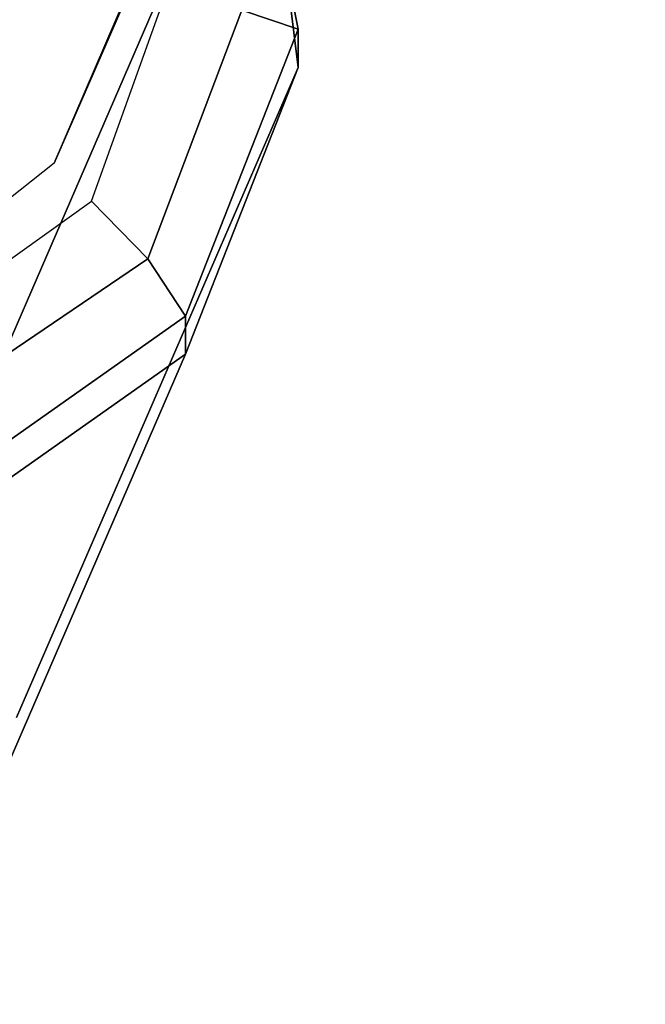
# Model space of a CAD drawing. Units: inches. Extents: x 20501 to 26201, y -2374 to 3753.
# Drawn here: x 22834 to 22847, y -142 to -122 of the extents above; entities that cross this region are included whole.
import ezdxf

# ---------------------------------------------------------------- set-up
doc = ezdxf.new("R2010")
doc.units = ezdxf.units.IN
doc.header["$MEASUREMENT"] = 0
doc.layers.add('HARDWOOD CWPg169.599', color=250, linetype='Continuous', lineweight=25)
doc.layers.add('МАФЫ НАШИ', color=250, linetype='Continuous', lineweight=25)

# ---------------------------------------------------------------- blocks, each defined once
blk = doc.blocks.new('пароьт78щ')
at = {"layer": 'МАФЫ НАШИ', "color": 18, "lineweight": 25}
for p, q in [((23109.096, 512.246), (22835.128, -125.05)), ((22835.128, -125.05), (23109.096, 512.246)), ((23109.096, 512.246), (22835.128, -125.05)), ((22835.128, -125.05), (23109.096, 512.246)), ((22840.047, -122.352), (22838.912, -116.569)), ((22838.912, -116.569), (22840.047, -122.352)), ((22840.047, -122.352), (22838.912, -116.569)), ((22838.912, -116.569), (22840.047, -122.352)), ((22839.291, -116.954), (22833.615, -130.062)), ((22833.615, -130.062), (22839.291, -116.954)), ((22839.291, -116.954), (22833.615, -130.062)), ((22833.615, -130.062), (22839.291, -116.954)), ((22840.047, -123.123), (22839.291, -116.954)), ((22839.291, -116.954), (22840.047, -123.123)), ((22840.047, -123.123), (22839.291, -116.954)), ((22839.291, -116.954), (22840.047, -123.123)), ((22836.642, -121.581), (22835.128, -125.05)), ((22836.642, -121.581), (22835.128, -125.05)), ((22836.642, -121.581), (22835.128, -125.05)), ((22836.642, -121.581), (22835.128, -125.05)), ((22835.885, -125.821), (22837.399, -121.581)), ((22835.885, -125.821), (22837.399, -121.581)), ((22835.885, -125.821), (22837.399, -121.581)), ((22835.885, -125.821), (22837.399, -121.581)), ((22837.02, -126.978), (22838.912, -121.966)), ((22838.912, -121.966), (22837.02, -126.978)), ((22837.02, -126.978), (22838.912, -121.966)), ((22838.912, -121.966), (22837.02, -126.978)), ((22838.912, -121.966), (22840.047, -122.352)), ((22840.047, -122.352), (22838.912, -121.966)), ((22838.912, -121.966), (22840.047, -122.352)), ((22840.047, -122.352), (22838.912, -121.966)), ((22837.777, -128.135), (22840.047, -122.352)), ((22840.047, -122.352), (22837.777, -128.135)), ((22837.777, -128.135), (22840.047, -122.352)), ((22840.047, -122.352), (22837.777, -128.135)), ((22840.047, -122.352), (22840.047, -123.123)), ((22840.047, -123.123), (22840.047, -122.352)), ((22840.047, -122.352), (22840.047, -123.123)), ((22840.047, -123.123), (22840.047, -122.352)), ((22840.047, -123.123), (22834.371, -136.231)), ((22834.371, -136.231), (22840.047, -123.123)), ((22840.047, -123.123), (22834.371, -136.231)), ((22834.371, -136.231), (22840.047, -123.123)), ((22837.777, -128.906), (22840.047, -123.123)), ((22840.047, -123.123), (22837.777, -128.906)), ((22837.777, -128.906), (22840.047, -123.123)), ((22840.047, -123.123), (22837.777, -128.906)), ((22835.128, -125.05), (22831.722, -127.749)), ((22835.128, -125.05), (22831.722, -127.749)), ((22835.128, -125.05), (22831.722, -127.749)), ((22835.128, -125.05), (22831.722, -127.749)), ((22832.101, -128.52), (22835.885, -125.821)), ((22832.101, -128.52), (22835.885, -125.821)), ((22832.101, -128.52), (22835.885, -125.821)), ((22832.101, -128.52), (22835.885, -125.821)), ((22835.885, -125.821), (22837.02, -126.978)), ((22837.02, -126.978), (22835.885, -125.821)), ((22835.885, -125.821), (22837.02, -126.978)), ((22837.02, -126.978), (22835.885, -125.821)), ((22832.479, -130.062), (22837.02, -126.978)), ((22837.02, -126.978), (22832.479, -130.062)), ((22832.479, -130.062), (22837.02, -126.978)), ((22837.02, -126.978), (22832.479, -130.062)), ((22837.02, -126.978), (22837.777, -128.135)), ((22837.777, -128.135), (22837.02, -126.978)), ((22837.02, -126.978), (22837.777, -128.135)), ((22837.777, -128.135), (22837.02, -126.978)), ((22832.858, -131.605), (22837.777, -128.135)), ((22837.777, -128.135), (22832.858, -131.605)), ((22832.858, -131.605), (22837.777, -128.135)), ((22837.777, -128.135), (22832.858, -131.605)), ((22837.777, -128.135), (22837.777, -128.906)), ((22837.777, -128.906), (22837.777, -128.135)), ((22837.777, -128.135), (22837.777, -128.906)), ((22837.777, -128.906), (22837.777, -128.135)), ((22837.777, -128.906), (22832.101, -142.014)), ((22832.101, -142.014), (22837.777, -128.906)), ((22837.777, -128.906), (22832.101, -142.014)), ((22832.101, -142.014), (22837.777, -128.906)), ((22832.858, -132.376), (22837.777, -128.906)), ((22837.777, -128.906), (22832.858, -132.376)), ((22832.858, -132.376), (22837.777, -128.906)), ((22837.777, -128.906), (22832.858, -132.376))]:
    blk.add_line(p, q, dxfattribs=at)

msp = doc.modelspace()

# ---------------------------------------------------------------- block references
at = {"layer": 'HARDWOOD CWPg169.599'}
msp.add_blockref('пароьт78щ', (0, 0), dxfattribs=at)

doc.saveas('drawing.dxf')
